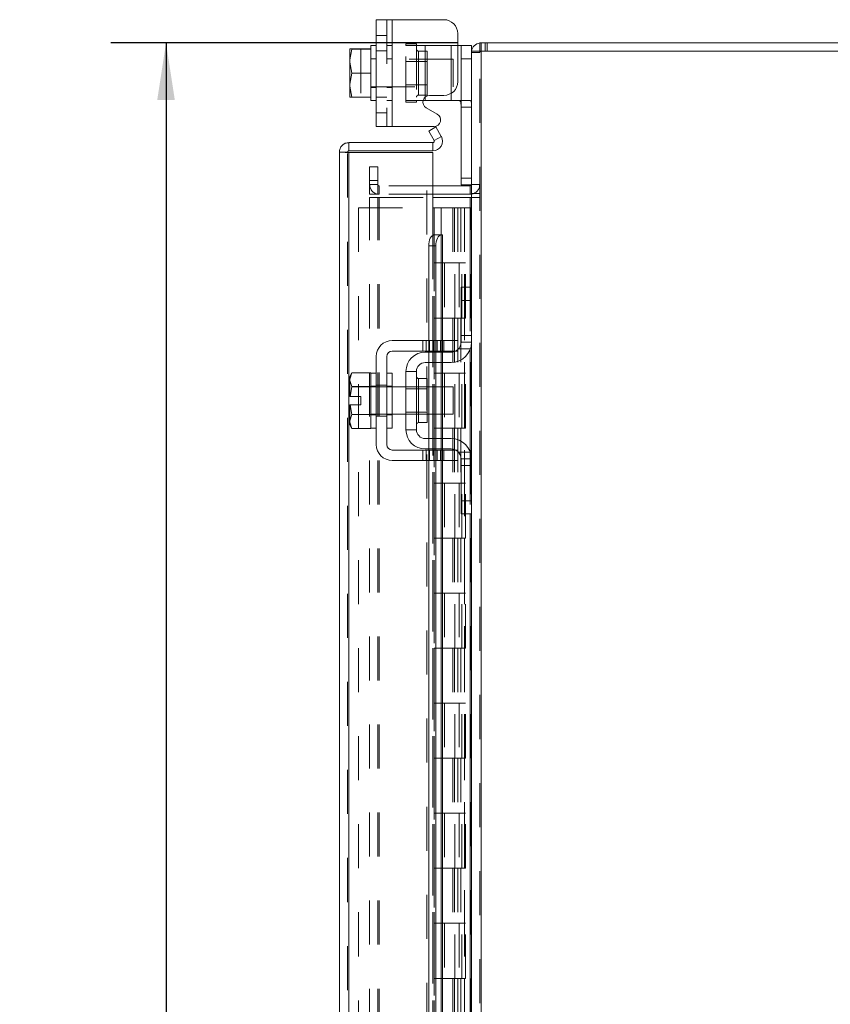
# Model space of a CAD drawing. Units: inches. Extents: x 0 to 23.4, y 0 to 16.5.
# Drawn here: x 13.7 to 15.5, y 7.8 to 10 of the extents above; entities that cross this region are included whole.
import ezdxf

# ---------------------------------------------------------------- set-up
doc = ezdxf.new("R2010")
doc.units = ezdxf.units.IN
doc.header["$MEASUREMENT"] = 0
doc.linetypes.add('HIDDEN', pattern=[0.075, 0.05, -0.025])
doc.layers.add('DIM', color=7, linetype='Continuous')
doc.styles.add('SLDTEXTSTYLE0', font='TXT', dxfattribs={"width": 0.75})
doc.dimstyles.new('SLDDIMSTYLE2', dxfattribs={"dimtxt": 0.125, "dimasz": 0.13, "dimexe": 0, "dimexo": 0.0625, "dimgap": 0.03125, "dimtad": 0, "dimtih": 1, "dimtoh": 1, "dimlfac": 4, "dimrnd": 1e-09, "dimzin": 4, "dimdsep": 46, "dimtxsty": 'SLDTEXTSTYLE0', "dimsah": 1, "dimcen": 0.09, "dimadec": 0, "dimazin": 1, "dimtfac": 1, "dimtofl": 0, "dimtmove": 0, "dimatfit": 3, "dimfxl": 1, "dimfrac": 2, "dimtolj": 1, "dimtzin": 12, "dimarcsym": 0})

# ---------------------------------------------------------------- blocks, each defined once
blk = doc.blocks.new('_D_11')
at = {"layer": 'DIM'}
for p, q in [((14.6561, 9.9687), (13.8686, 9.9687)), ((13.9936, 9.9687), (13.9936, 7.5933)), ((13.7858, 7.5933), (14.2014, 7.5933)), ((14.2014, 7.3441), (13.7858, 7.3441)), ((13.9936, 4.9687), (13.9936, 7.3441)), ((14.6561, 4.9687), (13.8686, 4.9687))]:
    blk.add_line(p, q, dxfattribs=at)
for centre, start, end in [((13.7858, 7.4687), 90, 270), ((14.2014, 7.4687), 270, 90)]:
    blk.add_arc(centre, 0.1246, start, end, dxfattribs=at)
for points in [[(13.9936, 9.9687), (13.9736, 9.8387), (14.0136, 9.8387)], [(13.9936, 4.9687), (14.0136, 5.0987), (13.9736, 5.0987)]]:
    blk.add_solid(points, dxfattribs=at)
at = {"layer": 'DIM', "insert": (13.7858, 7.5306, -0.0241), "char_height": 0.125, "attachment_point": 1, "style": 'SLDTEXTSTYLE0'}
blk.add_mtext('20.00', dxfattribs=at)

msp = doc.modelspace()

# ---------------------------------------------------------------- linework, layer by layer
at = {"color": 7, "linetype": 'Continuous', "lineweight": 15}
for p, q in [((14.47122, 9.77886), (14.47122, 10.02136)), ((14.47122, 10.02136), (14.50747, 10.02136)), ((14.50747, 10.02136), (14.50747, 9.77886)), ((14.50747, 10.02136), (14.62497, 10.02136)), ((14.65622, 9.99011), (14.65622, 9.88061)), ((14.41164, 9.9548), (14.41122, 9.95405)), ((14.41605, 9.95476), (14.41122, 9.92991)), ((14.41122, 9.95405), (14.41122, 9.92991)), ((14.41164, 9.9548), (14.41605, 9.9548)), ((14.41605, 9.9548), (14.41605, 9.95476)), ((14.41605, 9.9548), (14.45872, 9.9548)), ((14.45872, 9.95476), (14.41605, 9.95476)), ((14.47122, 9.96261), (14.45872, 9.96261)), ((14.45872, 9.96261), (14.45872, 9.9548)), ((14.45872, 9.95476), (14.45872, 9.9548)), ((14.45872, 9.95366), (14.45872, 9.95476)), ((14.45872, 9.95366), (14.45872, 9.84656)), ((14.65622, 9.96261), (14.66372, 9.96261)), ((14.66372, 9.93261), (14.66372, 9.96261)), ((14.66372, 9.96261), (14.68747, 9.96261)), ((14.68747, 9.96261), (14.68747, 9.95001)), ((14.70614, 9.95001), (14.70614, 9.96868)), ((14.70614, 9.96868), (16.16879, 9.96868)), ((14.68747, 9.93261), (14.66372, 9.93261)), ((14.66372, 9.64611), (14.66372, 9.93261)), ((14.68747, 9.95001), (14.68747, 9.41014)), ((14.68747, 9.95001), (14.70939, 9.95001)), ((14.70939, 9.95001), (14.70939, 4.98736)), ((16.16554, 9.95001), (14.70939, 9.95001)), ((14.41122, 9.92497), (14.41122, 9.92991)), ((14.41122, 9.92497), (14.41605, 9.90011)), ((14.41122, 9.92497), (14.41122, 9.87525)), ((14.41605, 9.90011), (14.41122, 9.87525)), ((14.41605, 9.90011), (14.45872, 9.90011)), ((14.45872, 9.90011), (14.45872, 9.90121)), ((14.45872, 9.89901), (14.45872, 9.90011)), ((14.41122, 9.87031), (14.41122, 9.87525)), ((14.41122, 9.87031), (14.41605, 9.84546)), ((14.41122, 9.87031), (14.41122, 9.84617)), ((14.41164, 9.84542), (14.41122, 9.84617)), ((14.41605, 9.84542), (14.41164, 9.84542)), ((14.41605, 9.84546), (14.45872, 9.84546)), ((14.41605, 9.84542), (14.41605, 9.84546)), ((14.45872, 9.84542), (14.41605, 9.84542)), ((14.45872, 9.84546), (14.45872, 9.84656)), ((14.45872, 9.84542), (14.45872, 9.84546)), ((14.45872, 9.84542), (14.45872, 9.83761)), ((14.59216, 9.84936), (14.62497, 9.84936)), ((14.45872, 9.83761), (14.47122, 9.83761)), ((14.58247, 9.83761), (14.57751, 9.83761)), ((14.58247, 9.83761), (14.64122, 9.83761)), ((14.6098, 9.80685), (14.58466, 9.82137)), ((14.65799, 9.83761), (14.64122, 9.83761)), ((14.50747, 9.77886), (14.47122, 9.77886)), ((14.50747, 9.77886), (14.6023, 9.77886)), ((14.59037, 9.7683), (14.60654, 9.77764)), ((14.60654, 9.77764), (14.6188, 9.7564)), ((14.60263, 9.74706), (14.59037, 9.7683)), ((14.61903, 9.75598), (14.60284, 9.74663)), ((14.6188, 9.7564), (14.61903, 9.75598)), ((14.40924, 9.74218), (14.40924, 9.72351)), ((14.40924, 9.74218), (14.59981, 9.74218)), ((14.59981, 9.72351), (14.59981, 9.74218)), ((14.60284, 9.74663), (14.60263, 9.74706)), ((14.38731, 5.21711), (14.38731, 9.72026)), ((14.40599, 9.72026), (14.38731, 9.72026)), ((14.40924, 9.72351), (14.59981, 9.72351)), ((14.59981, 9.71997), (14.40924, 9.71997)), ((14.59981, 9.71997), (14.59981, 9.53247)), ((14.68422, 9.64361), (14.59981, 9.64361)), ((14.68738, 9.64611), (14.66372, 9.64611)), ((14.68422, 9.64361), (14.68422, 9.62493)), ((14.68422, 9.62493), (14.59981, 9.62493)), ((14.68422, 9.62493), (14.68747, 9.62518)), ((14.59981, 9.61712), (14.68422, 9.61712)), ((14.68747, 9.61712), (14.68422, 9.61712)), ((14.60284, 9.53247), (14.59981, 9.53247)), ((14.60263, 9.53247), (14.60284, 9.53247)), ((14.60284, 9.53247), (14.61903, 9.53247)), ((14.61903, 9.53247), (14.6188, 9.53247)), ((14.61903, 9.53247), (14.62174, 9.53247)), ((14.62174, 9.29243), (14.62174, 9.53247)), ((14.60654, 9.50747), (14.59037, 9.50747)), ((14.59037, 9.50747), (14.59037, 9.29243)), ((14.60654, 9.50747), (14.60654, 9.29243)), ((14.66372, 9.38368), (14.66372, 9.41368)), ((14.66372, 9.41368), (14.68747, 9.41368)), ((14.68747, 9.41014), (14.68747, 9.38368)), ((14.66372, 9.28868), (14.66372, 9.38368)), ((14.68747, 9.38368), (14.66372, 9.38368)), ((14.68747, 9.28868), (14.68747, 9.38368)), ((14.62497, 9.29243), (14.50747, 9.29243)), ((14.62497, 9.26868), (14.62497, 9.29243)), ((14.62497, 9.29243), (14.65622, 9.29243)), ((14.65622, 9.29243), (14.65622, 9.26868)), ((14.68747, 9.28868), (14.68747, 9.02368)), ((14.50747, 9.26868), (14.62497, 9.26868)), ((14.58247, 9.26618), (14.64122, 9.26618)), ((14.59037, 9.26868), (14.59037, 9.26618)), ((14.60654, 9.26868), (14.60654, 9.26618)), ((14.62174, 9.26618), (14.62174, 9.26868)), ((14.65622, 9.26868), (14.62497, 9.26868)), ((14.47122, 9.25618), (14.47122, 9.05618)), ((14.49497, 9.05618), (14.49497, 9.25618)), ((14.64122, 9.24243), (14.58247, 9.24243)), ((14.59037, 9.24243), (14.59037, 9.18743)), ((14.60654, 9.24243), (14.60654, 9.18743)), ((14.62174, 9.18743), (14.62174, 9.24243)), ((14.41605, 9.21931), (14.41122, 9.21093)), ((14.41605, 9.21931), (14.41122, 9.20497)), ((14.45872, 9.21931), (14.41605, 9.21931)), ((14.45872, 9.21867), (14.45872, 9.21931)), ((14.47122, 9.21868), (14.45872, 9.21868)), ((14.45872, 9.21868), (14.45872, 9.18841)), ((14.50747, 9.21868), (14.49497, 9.21868)), ((14.50747, 9.21868), (14.50747, 9.09368)), ((14.53872, 9.22243), (14.53872, 9.08993)), ((14.56247, 9.22243), (14.53872, 9.22243)), ((14.56247, 9.08993), (14.56247, 9.22243)), ((14.41122, 9.21093), (14.41122, 9.20497)), ((14.41122, 9.20212), (14.41122, 9.20497)), ((14.41122, 9.20212), (14.41122, 9.16556)), ((14.41122, 9.20212), (14.41605, 9.18777)), ((14.58672, 9.20606), (14.56747, 9.20606)), ((14.58672, 9.10631), (14.58672, 9.20606)), ((14.41605, 9.18771), (14.41164, 9.16556)), ((14.41605, 9.18777), (14.45872, 9.18777)), ((14.41605, 9.18771), (14.41605, 9.18777)), ((14.45872, 9.18771), (14.41605, 9.18771)), ((14.45872, 9.18777), (14.45872, 9.18841)), ((14.45872, 9.18771), (14.45872, 9.18777)), ((14.45872, 9.18644), (14.45872, 9.18771)), ((14.45872, 9.18644), (14.45872, 9.09368)), ((14.53872, 9.18743), (14.50747, 9.18743)), ((14.64622, 9.18743), (14.58672, 9.18743)), ((14.64622, 9.12493), (14.64622, 9.18743)), ((14.41122, 9.16556), (14.41164, 9.16556)), ((14.41164, 9.16556), (14.43647, 9.16556)), ((14.43647, 9.16556), (14.43647, 9.14681)), ((14.41122, 9.14681), (14.41122, 9.11025)), ((14.41164, 9.14681), (14.41122, 9.14681)), ((14.41164, 9.14681), (14.41605, 9.12466)), ((14.43647, 9.14681), (14.41164, 9.14681)), ((14.45872, 9.12466), (14.45872, 9.12593)), ((14.41605, 9.12459), (14.41122, 9.11025)), ((14.41122, 9.1074), (14.41122, 9.11025)), ((14.41122, 9.1074), (14.41605, 9.09306)), ((14.41122, 9.1074), (14.41122, 9.10143)), ((14.41605, 9.12466), (14.45872, 9.12466)), ((14.41605, 9.12466), (14.41605, 9.12459)), ((14.45872, 9.12459), (14.41605, 9.12459)), ((14.45872, 9.12459), (14.45872, 9.12466)), ((14.45872, 9.12396), (14.45872, 9.12459)), ((14.50747, 9.12493), (14.53872, 9.12493)), ((14.56747, 9.10631), (14.58672, 9.10631)), ((14.58672, 9.12493), (14.64622, 9.12493)), ((14.59037, 9.12493), (14.59037, 9.06993)), ((14.60654, 9.12493), (14.60654, 9.06993)), ((14.62174, 9.06993), (14.62174, 9.12493)), ((14.41122, 9.10143), (14.41605, 9.09306)), ((14.41605, 9.09306), (14.45872, 9.09306)), ((14.45872, 9.09306), (14.45872, 9.09369)), ((14.45872, 9.09368), (14.47122, 9.09368)), ((14.49497, 9.09368), (14.50747, 9.09368)), ((14.53872, 9.08993), (14.56247, 9.08993)), ((14.58247, 9.06993), (14.64122, 9.06993)), ((14.62497, 9.04368), (14.50747, 9.04368)), ((14.58247, 9.04618), (14.64122, 9.04618)), ((14.59037, 9.04618), (14.59037, 9.04368)), ((14.60654, 9.04618), (14.60654, 9.04368)), ((14.62174, 9.04368), (14.62174, 9.04618)), ((14.62497, 9.01993), (14.62497, 9.04368)), ((14.62497, 9.04368), (14.65622, 9.04368)), ((14.65622, 9.04368), (14.65622, 9.01993)), ((14.50747, 9.01993), (14.62497, 9.01993)), ((14.59037, 9.01993), (14.59037, 7.62493)), ((14.60654, 9.01993), (14.60654, 7.62493)), ((14.62174, 7.62493), (14.62174, 9.01993)), ((14.65622, 9.01993), (14.62497, 9.01993)), ((14.66372, 8.92868), (14.66372, 9.02368)), ((14.68747, 8.92868), (14.68747, 9.02368)), ((14.66372, 8.92868), (14.68747, 8.92868)), ((14.66372, 8.89868), (14.66372, 8.92868)), ((14.68747, 8.92868), (14.68747, 8.90223)), ((14.68747, 8.90223), (14.68747, 6.03514)), ((14.68747, 8.89868), (14.66372, 8.89868))]:
    msp.add_line(p, q, dxfattribs=at)
at = {"color": 7, "linetype": 'HIDDEN', "lineweight": 0}
for p, q in [((14.49497, 10.02136), (14.49497, 9.77886)), ((14.50747, 9.77886), (14.50747, 10.02136)), ((14.50747, 9.96261), (14.50747, 10.02136)), ((14.49497, 9.98561), (14.47122, 9.98561)), ((14.41164, 9.9548), (14.43647, 9.9548)), ((14.43647, 9.9548), (14.43647, 9.84542)), ((14.50747, 9.96261), (14.49497, 9.96261)), ((14.50747, 9.96261), (14.50747, 9.83761)), ((14.53872, 9.96636), (14.53872, 9.96261)), ((14.53872, 9.96636), (14.56247, 9.96636)), ((14.53872, 9.83761), (14.53872, 9.96261)), ((14.53872, 9.96261), (14.58247, 9.96261)), ((14.56247, 9.96636), (14.56247, 9.96261)), ((14.56247, 9.96261), (14.56247, 9.83761)), ((14.58247, 9.96261), (14.64122, 9.96261)), ((14.58247, 9.83761), (14.58247, 9.96261)), ((14.58247, 9.96261), (14.58247, 9.84581)), ((14.64122, 9.96261), (14.64122, 9.83761)), ((14.64122, 9.96261), (14.65622, 9.96261)), ((14.64122, 9.85392), (14.64122, 9.96261)), ((14.70939, 9.96868), (14.70614, 9.96844)), ((14.70939, 9.95001), (14.70939, 9.96868)), ((14.71873, 9.95001), (14.71873, 9.96868)), ((14.7234, 9.95001), (14.7234, 9.96868)), ((14.47122, 9.93261), (14.45872, 9.93261)), ((14.64622, 9.93136), (14.45872, 9.93136)), ((14.47122, 9.95048), (14.49497, 9.95048)), ((14.50747, 9.93261), (14.49497, 9.93261)), ((14.58672, 9.94998), (14.56747, 9.94998)), ((14.56747, 9.94998), (14.56747, 9.85023)), ((14.58672, 9.85023), (14.58672, 9.94998)), ((14.64622, 9.86886), (14.64622, 9.93136)), ((14.66372, 9.93261), (14.68747, 9.93261)), ((14.68771, 9.95001), (14.68747, 9.94676)), ((14.70614, 9.94676), (14.68747, 9.94676)), ((14.70614, 4.98736), (14.70614, 9.95001)), ((14.70939, 9.95001), (14.70939, 4.98736)), ((14.58672, 9.92673), (14.53872, 9.92673)), ((14.45872, 9.86886), (14.64622, 9.86886)), ((14.45872, 9.86761), (14.47122, 9.86761)), ((14.49497, 9.86761), (14.50747, 9.86761)), ((14.53872, 9.87348), (14.58672, 9.87348)), ((14.47122, 9.84523), (14.49497, 9.84523)), ((14.56747, 9.85023), (14.58672, 9.85023)), ((14.49497, 9.83761), (14.50747, 9.83761)), ((14.50747, 9.77886), (14.50747, 9.83761)), ((14.57751, 9.83761), (14.53872, 9.83761)), ((14.53872, 9.83386), (14.53872, 9.83761)), ((14.56247, 9.83386), (14.53872, 9.83386)), ((14.56247, 9.83386), (14.56247, 9.83761)), ((14.68497, 9.83761), (14.65799, 9.83761)), ((14.66372, 9.82261), (14.68747, 9.82261)), ((14.47122, 9.81011), (14.49497, 9.81011)), ((14.60284, 9.74663), (14.61903, 9.75598)), ((14.40599, 5.21711), (14.40599, 9.72026)), ((14.40924, 9.71997), (14.40924, 5.2174)), ((14.58606, 7.73368), (14.58606, 9.71997)), ((14.45614, 9.65618), (14.45614, 9.68743)), ((14.45614, 9.68743), (14.47482, 9.68743)), ((14.47482, 9.68743), (14.47482, 9.65618)), ((14.45614, 9.62493), (14.45614, 9.65618)), ((14.47482, 9.65618), (14.45614, 9.65618)), ((14.47482, 9.64686), (14.45614, 9.64686)), ((14.47482, 9.62493), (14.47482, 9.65618)), ((14.59981, 9.64361), (14.47807, 9.64361)), ((14.47807, 9.64361), (14.47807, 9.62493)), ((14.68747, 9.66111), (14.66372, 9.66111)), ((14.68422, 9.64361), (14.68422, 9.62493)), ((14.68747, 9.64611), (14.68738, 9.64611)), ((14.68747, 9.64686), (14.70614, 9.64686)), ((14.47482, 9.62493), (14.45614, 9.62493)), ((14.59981, 9.62493), (14.47807, 9.62493)), ((14.68747, 9.62646), (14.70614, 9.62646)), ((14.45614, 5.32025), (14.45614, 9.61712)), ((14.45614, 9.61712), (14.47482, 9.61712)), ((14.47482, 5.32025), (14.47482, 9.61712)), ((14.47807, 9.61712), (14.47482, 9.61712)), ((14.47807, 5.32025), (14.47807, 9.61712)), ((14.47807, 9.61712), (14.59981, 9.61712)), ((14.68422, 5.32025), (14.68422, 9.61712)), ((14.68747, 9.61712), (14.70614, 9.61712)), ((14.43099, 9.59368), (14.43099, 5.34368)), ((14.43099, 9.59368), (14.59949, 9.59368)), ((14.59949, 9.59368), (14.59949, 5.34368)), ((14.61836, 9.59368), (14.59949, 9.59368)), ((14.60274, 9.59368), (14.60274, 5.34368)), ((14.61836, 9.59368), (14.61836, 5.34368)), ((14.64468, 9.59368), (14.61836, 9.59368)), ((14.65611, 9.59368), (14.64468, 9.59368)), ((14.64505, 9.59368), (14.64505, 9.46868)), ((14.64867, 9.59368), (14.64867, 9.46868)), ((14.65611, 9.59368), (14.65936, 9.59368)), ((14.65611, 9.59368), (14.65611, 9.46868)), ((14.65936, 9.59368), (14.67165, 9.59368)), ((14.66335, 9.59368), (14.66335, 9.46868)), ((14.67165, 5.34368), (14.67165, 9.59368)), ((14.67184, 9.59368), (14.67165, 9.59368)), ((14.67184, 9.59368), (14.67184, 5.34368)), ((14.67184, 9.59368), (14.68747, 9.59368)), ((14.68633, 5.34368), (14.68633, 9.59368)), ((14.59981, 9.53247), (14.59981, 5.4049)), ((14.59981, 9.53172), (14.59981, 5.40565)), ((14.60263, 5.4049), (14.60263, 9.53247)), ((14.60306, 5.4049), (14.60306, 9.53247)), ((14.61836, 9.46868), (14.60274, 9.46868)), ((14.65611, 9.46868), (14.61836, 9.46868)), ((14.61895, 9.46868), (14.61895, 9.34368)), ((14.61895, 9.46868), (14.65793, 9.46868)), ((14.62647, 9.46868), (14.62647, 9.34368)), ((14.64961, 9.34368), (14.64961, 9.46868)), ((14.65793, 9.46868), (14.65936, 9.46868)), ((14.65936, 9.46868), (14.65936, 9.34368)), ((14.67404, 9.46868), (14.65936, 9.46868)), ((14.66524, 9.34368), (14.66524, 9.46868)), ((14.67404, 9.34368), (14.67404, 9.46868)), ((14.68422, 9.41368), (14.68422, 9.27165)), ((14.61836, 9.34368), (14.60274, 9.34368)), ((14.61836, 9.34368), (14.65611, 9.34368)), ((14.65793, 9.34368), (14.61895, 9.34368)), ((14.64505, 9.34368), (14.64505, 9.21868)), ((14.64867, 9.34368), (14.64867, 9.21868)), ((14.65611, 9.34368), (14.65611, 9.21868)), ((14.65936, 9.34368), (14.65793, 9.34368)), ((14.67404, 9.34368), (14.65936, 9.34368)), ((14.66335, 9.34368), (14.66335, 9.21868)), ((14.57716, 9.29243), (14.57716, 9.26868)), ((14.58466, 9.29243), (14.58466, 9.26868)), ((14.59037, 9.29243), (14.59037, 9.26868)), ((14.59216, 9.26868), (14.59216, 9.29243)), ((14.6023, 9.29243), (14.6023, 9.26868)), ((14.60654, 9.29243), (14.60654, 9.26868)), ((14.6098, 9.26868), (14.6098, 9.29243)), ((14.6173, 9.26868), (14.6173, 9.29243)), ((14.6188, 9.29243), (14.6188, 9.26868)), ((14.62174, 9.26868), (14.62174, 9.29243)), ((14.62497, 9.29243), (14.62497, 9.26868)), ((14.68747, 9.30368), (14.66372, 9.30368)), ((14.68747, 9.28868), (14.66372, 9.28868)), ((14.59037, 9.26618), (14.59037, 9.24243)), ((14.60654, 9.26618), (14.60654, 9.24243)), ((14.6188, 9.26618), (14.6188, 9.24243)), ((14.62174, 9.24243), (14.62174, 9.26618)), ((14.65799, 9.27368), (14.68497, 9.27368)), ((14.61836, 9.21868), (14.60274, 9.21868)), ((14.65611, 9.21868), (14.61836, 9.21868)), ((14.61895, 9.21868), (14.61895, 9.09368)), ((14.61895, 9.21868), (14.65793, 9.21868)), ((14.62647, 9.21868), (14.62647, 9.09368)), ((14.64961, 9.09368), (14.64961, 9.21868)), ((14.65793, 9.21868), (14.65936, 9.21868)), ((14.65936, 9.21868), (14.65936, 9.09368)), ((14.67404, 9.21868), (14.65936, 9.21868)), ((14.66524, 9.09368), (14.66524, 9.21868)), ((14.67404, 9.09368), (14.67404, 9.21868)), ((14.56747, 9.15618), (14.56747, 9.20606)), ((14.41164, 9.16556), (14.41605, 9.18771)), ((14.47122, 9.18868), (14.45872, 9.18868)), ((14.50747, 9.18743), (14.45872, 9.18743)), ((14.47122, 9.19131), (14.49497, 9.19131)), ((14.50747, 9.18868), (14.49497, 9.18868)), ((14.58672, 9.18743), (14.53872, 9.18743)), ((14.58672, 9.18281), (14.53872, 9.18281)), ((14.59037, 9.18743), (14.59037, 9.12493)), ((14.60654, 9.18743), (14.60654, 9.12493)), ((14.6188, 9.18743), (14.6188, 9.12493)), ((14.62174, 9.12493), (14.62174, 9.18743)), ((14.53872, 9.12956), (14.58672, 9.12956)), ((14.45872, 9.12493), (14.50747, 9.12493)), ((14.45872, 9.12368), (14.47122, 9.12368)), ((14.47122, 9.12106), (14.49497, 9.12106)), ((14.49497, 9.12368), (14.50747, 9.12368)), ((14.53872, 9.12493), (14.58672, 9.12493)), ((14.61836, 9.09368), (14.60274, 9.09368)), ((14.61836, 9.09368), (14.65611, 9.09368)), ((14.65793, 9.09368), (14.61895, 9.09368)), ((14.64505, 9.09368), (14.64505, 8.96868)), ((14.64867, 9.09368), (14.64867, 8.96868)), ((14.65611, 9.09368), (14.65611, 8.96868)), ((14.65936, 9.09368), (14.65793, 9.09368)), ((14.67404, 9.09368), (14.65936, 9.09368)), ((14.66335, 9.09368), (14.66335, 8.96868)), ((14.59037, 9.06993), (14.59037, 9.04618)), ((14.60654, 9.06993), (14.60654, 9.04618)), ((14.6188, 9.06993), (14.6188, 9.04618)), ((14.62174, 9.04618), (14.62174, 9.06993)), ((14.57716, 9.04368), (14.57716, 9.01993)), ((14.58466, 9.01993), (14.58466, 9.04368)), ((14.59037, 9.04368), (14.59037, 9.01993)), ((14.59216, 9.01993), (14.59216, 9.04368)), ((14.6023, 9.01993), (14.6023, 9.04368)), ((14.60654, 9.04368), (14.60654, 9.01993)), ((14.6098, 9.04368), (14.6098, 9.01993)), ((14.6173, 9.01993), (14.6173, 9.04368)), ((14.6188, 9.04368), (14.6188, 9.01993)), ((14.62174, 9.01993), (14.62174, 9.04368)), ((14.62497, 9.04368), (14.62497, 9.01993)), ((14.68497, 9.03868), (14.65799, 9.03868)), ((14.68422, 9.04072), (14.68422, 8.89868)), ((14.66372, 9.02368), (14.68747, 9.02368)), ((14.66372, 9.00868), (14.68747, 9.00868)), ((14.61836, 8.96868), (14.60274, 8.96868)), ((14.65611, 8.96868), (14.61836, 8.96868)), ((14.61895, 8.96868), (14.61895, 8.84368)), ((14.61895, 8.96868), (14.65793, 8.96868)), ((14.62647, 8.96868), (14.62647, 8.84368)), ((14.64961, 8.84368), (14.64961, 8.96868)), ((14.65793, 8.96868), (14.65936, 8.96868)), ((14.65936, 8.96868), (14.65936, 8.84368)), ((14.67404, 8.96868), (14.65936, 8.96868)), ((14.66524, 8.84368), (14.66524, 8.96868)), ((14.67404, 8.84368), (14.67404, 8.96868)), ((14.61836, 8.84368), (14.60274, 8.84368)), ((14.61836, 8.84368), (14.65611, 8.84368)), ((14.65793, 8.84368), (14.61895, 8.84368)), ((14.64505, 8.84368), (14.64505, 8.71868)), ((14.64867, 8.84368), (14.64867, 8.71868)), ((14.65611, 8.84368), (14.65611, 8.71868)), ((14.65936, 8.84368), (14.65793, 8.84368)), ((14.67404, 8.84368), (14.65936, 8.84368)), ((14.66335, 8.84368), (14.66335, 8.71868)), ((14.61836, 8.71868), (14.60274, 8.71868)), ((14.65611, 8.71868), (14.61836, 8.71868)), ((14.61895, 8.71868), (14.61895, 8.59368)), ((14.61895, 8.71868), (14.65793, 8.71868)), ((14.62647, 8.71868), (14.62647, 8.59368)), ((14.64961, 8.59368), (14.64961, 8.71868)), ((14.65793, 8.71868), (14.65936, 8.71868)), ((14.65936, 8.71868), (14.65936, 8.59368)), ((14.67404, 8.71868), (14.65936, 8.71868)), ((14.66524, 8.59368), (14.66524, 8.71868)), ((14.67404, 8.59368), (14.67404, 8.71868)), ((14.61836, 8.59368), (14.60274, 8.59368)), ((14.61836, 8.59368), (14.65611, 8.59368)), ((14.65793, 8.59368), (14.61895, 8.59368)), ((14.64505, 8.59368), (14.64505, 8.46868)), ((14.64867, 8.59368), (14.64867, 8.46868)), ((14.65611, 8.59368), (14.65611, 8.46868)), ((14.65936, 8.59368), (14.65793, 8.59368)), ((14.67404, 8.59368), (14.65936, 8.59368)), ((14.66335, 8.59368), (14.66335, 8.46868)), ((14.61836, 8.46868), (14.60274, 8.46868)), ((14.65611, 8.46868), (14.61836, 8.46868)), ((14.61895, 8.46868), (14.61895, 8.34368)), ((14.61895, 8.46868), (14.65793, 8.46868)), ((14.62647, 8.46868), (14.62647, 8.34368)), ((14.64961, 8.34368), (14.64961, 8.46868)), ((14.65793, 8.46868), (14.65936, 8.46868)), ((14.65936, 8.46868), (14.65936, 8.34368)), ((14.67404, 8.46868), (14.65936, 8.46868)), ((14.66524, 8.34368), (14.66524, 8.46868)), ((14.67404, 8.34368), (14.67404, 8.46868)), ((14.61836, 8.34368), (14.60274, 8.34368)), ((14.61836, 8.34368), (14.65611, 8.34368)), ((14.65793, 8.34368), (14.61895, 8.34368)), ((14.64505, 8.34368), (14.64505, 8.21868)), ((14.64867, 8.34368), (14.64867, 8.21868)), ((14.65611, 8.34368), (14.65611, 8.21868)), ((14.65936, 8.34368), (14.65793, 8.34368)), ((14.67404, 8.34368), (14.65936, 8.34368)), ((14.66335, 8.34368), (14.66335, 8.21868)), ((14.61836, 8.21868), (14.60274, 8.21868)), ((14.65611, 8.21868), (14.61836, 8.21868)), ((14.61895, 8.21868), (14.61895, 8.09368)), ((14.61895, 8.21868), (14.65793, 8.21868)), ((14.62647, 8.21868), (14.62647, 8.09368)), ((14.64961, 8.09368), (14.64961, 8.21868)), ((14.65793, 8.21868), (14.65936, 8.21868)), ((14.65936, 8.21868), (14.65936, 8.09368)), ((14.67404, 8.21868), (14.65936, 8.21868)), ((14.66524, 8.09368), (14.66524, 8.21868)), ((14.67404, 8.09368), (14.67404, 8.21868)), ((14.61836, 8.09368), (14.60274, 8.09368)), ((14.61836, 8.09368), (14.65611, 8.09368)), ((14.65793, 8.09368), (14.61895, 8.09368)), ((14.64505, 8.09368), (14.64505, 7.96868)), ((14.64867, 8.09368), (14.64867, 7.96868)), ((14.65611, 8.09368), (14.65611, 7.96868)), ((14.65936, 8.09368), (14.65793, 8.09368)), ((14.67404, 8.09368), (14.65936, 8.09368)), ((14.66335, 8.09368), (14.66335, 7.96868)), ((14.61836, 7.96868), (14.60274, 7.96868)), ((14.65611, 7.96868), (14.61836, 7.96868)), ((14.61895, 7.96868), (14.61895, 7.84368)), ((14.61895, 7.96868), (14.65793, 7.96868)), ((14.62647, 7.96868), (14.62647, 7.84368)), ((14.64961, 7.84368), (14.64961, 7.96868)), ((14.65793, 7.96868), (14.65936, 7.96868)), ((14.65936, 7.96868), (14.65936, 7.84368)), ((14.67404, 7.96868), (14.65936, 7.96868)), ((14.66524, 7.84368), (14.66524, 7.96868)), ((14.67404, 7.84368), (14.67404, 7.96868)), ((14.61836, 7.84368), (14.60274, 7.84368)), ((14.61836, 7.84368), (14.65611, 7.84368)), ((14.65793, 7.84368), (14.61895, 7.84368)), ((14.64505, 7.84368), (14.64505, 7.71868)), ((14.64867, 7.84368), (14.64867, 7.71868)), ((14.65611, 7.84368), (14.65611, 7.71868)), ((14.65936, 7.84368), (14.65793, 7.84368)), ((14.67404, 7.84368), (14.65936, 7.84368)), ((14.66335, 7.84368), (14.66335, 7.71868))]:
    msp.add_line(p, q, dxfattribs=at)
at = {"color": 8, "linetype": 'Continuous', "lineweight": 15}
for p, q in [((14.58247, 9.84581), (14.58247, 9.83761)), ((14.64122, 9.83761), (14.64122, 9.85392)), ((14.40924, 9.71997), (14.40924, 7.58163)), ((14.68422, 9.61712), (14.68422, 9.41368)), ((14.59981, 9.53247), (14.59981, 9.53172)), ((14.6188, 9.53247), (14.6188, 9.29243)), ((14.6188, 9.26868), (14.6188, 9.26618)), ((14.68422, 9.27165), (14.68422, 9.04072)), ((14.6188, 9.24243), (14.6188, 9.18743)), ((14.56747, 9.20606), (14.56747, 9.10631)), ((14.6188, 9.12493), (14.6188, 9.06993)), ((14.6188, 9.04618), (14.6188, 9.04368)), ((14.6188, 9.01993), (14.6188, 7.62493)), ((14.68422, 8.89868), (14.68422, 7.62493))]:
    msp.add_line(p, q, dxfattribs=at)
at = {"color": 7, "linetype": 'Continuous', "lineweight": 15, "flags": 128}
for points in [[(14.59037, 9.50747), (14.5906, 9.51229), (14.59129, 9.51693), (14.59242, 9.52121), (14.59394, 9.52498), (14.5958, 9.52809), (14.59792, 9.53043), (14.60022, 9.53191), (14.60263, 9.53247)], [(14.6188, 9.53247), (14.6164, 9.53191), (14.61409, 9.53043), (14.61197, 9.52809), (14.61012, 9.52498), (14.6086, 9.52121), (14.60747, 9.51693), (14.60677, 9.51229), (14.60654, 9.50747)]]:
    msp.add_lwpolyline(points, dxfattribs=at)
at = {"color": 7, "linetype": 'HIDDEN', "lineweight": 0, "flags": 128}
for points in [[(14.65622, 9.27191), (14.65372, 9.26998), (14.65153, 9.26868)], [(14.65153, 9.04368), (14.65372, 9.04239), (14.65622, 9.04046)]]:
    msp.add_lwpolyline(points, dxfattribs=at)
at = {"color": 7, "linetype": 'Continuous', "lineweight": 15}
for centre, radius, start, end in [((14.62497, 9.99011), 0.03125, 0, 90), ((14.70939, 9.94676), 0.02192, 98.52452, 171.47548), ((14.62497, 9.88061), 0.03125, 270, 0), ((14.59216, 9.83436), 0.015, 90, 240), ((14.6023, 9.79386), 0.015, 270, 60), ((14.59981, 9.74543), 0.02193, 270, 28.75804), ((14.59981, 9.74543), 0.00325, 270, 21.59209), ((14.68422, 9.64686), 0.00325, 270, 0), ((14.50747, 9.25618), 0.03625, 90, 180), ((14.64122, 9.28868), 0.04625, 270, 0), ((14.64122, 9.28868), 0.0225, 311.81031, 0), ((14.50747, 9.25618), 0.0125, 90, 180), ((14.58247, 9.22243), 0.04375, 90, 180), ((14.64122, 9.28868), 0.0225, 270, 297.26604), ((14.58247, 9.22243), 0.02, 90, 180), ((14.56747, 9.21106), 0.005, 180, 270), ((14.56747, 9.10131), 0.005, 90, 180), ((14.58247, 9.08993), 0.04375, 180, 270), ((14.58247, 9.08993), 0.02, 180, 270), ((14.64122, 9.02368), 0.04625, 0, 90), ((14.50747, 9.05618), 0.03625, 180, 270), ((14.50747, 9.05618), 0.0125, 180, 270), ((14.64122, 9.02368), 0.0225, 62.73396, 90), ((14.64122, 9.02368), 0.0225, 0, 48.18969)]:
    msp.add_arc(centre, radius, start, end, dxfattribs=at)
at = {"color": 7, "linetype": 'HIDDEN', "lineweight": 0}
for centre, radius, start, end in [((14.56747, 9.95498), 0.005, 180, 270), ((14.70939, 9.94676), 0.00325, 90, 180), ((14.56747, 9.84523), 0.005, 90, 180), ((14.47807, 9.64686), 0.02193, 180, 270), ((14.47807, 9.64686), 0.00325, 180, 270), ((14.68422, 9.64686), 0.02193, 278.52452, 0)]:
    msp.add_arc(centre, radius, start, end, dxfattribs=at)
at = {"color": 7, "linetype": 'Continuous', "lineweight": 15}
msp.add_open_spline([(14.66372, 9.82261), (14.66372, 9.82429), (14.66373, 9.82765), (14.66359, 9.8321), (14.66284, 9.83537), (14.66116, 9.83718), (14.65931, 9.83759), (14.65816, 9.83761), (14.65799, 9.83761)], degree=3, knots=[0, 0, 0, 0, 0.20226711, 0.40463179, 0.60311844, 0.78796828, 0.96897422, 1, 1, 1, 1], dxfattribs=at)
at = {"color": 7, "linetype": 'HIDDEN', "lineweight": 0}
msp.add_open_spline([(14.68497, 9.83761), (14.68546, 9.83746), (14.68645, 9.83717), (14.68716, 9.83473), (14.68744, 9.83108), (14.68747, 9.82683), (14.68747, 9.82389), (14.68747, 9.82261)], degree=3, knots=[0, 0, 0, 0, 0.2114772, 0.4232621, 0.6294633, 0.8377708, 1, 1, 1, 1], dxfattribs=at)
at = {"color": 7, "linetype": 'Continuous', "lineweight": 15}
for points in [[(14.40924, 9.74218), (14.40637, 9.74186), (14.40062, 9.7412), (14.39337, 9.73613), (14.3883, 9.72888), (14.38764, 9.72313), (14.38731, 9.72026)], [(14.38731, 9.72026), (14.38764, 9.72024), (14.3883, 9.72019), (14.39337, 9.72012), (14.40062, 9.72005), (14.40637, 9.72), (14.40924, 9.71997)], [(14.40924, 9.72351), (14.40881, 9.72346), (14.40796, 9.72336), (14.40689, 9.72261), (14.40613, 9.72154), (14.40604, 9.72069), (14.40599, 9.72026)]]:
    msp.add_open_spline(points, degree=3, dxfattribs=at)

# ---------------------------------------------------------------- dimensions: what is measured, and where the dimension line sits
at = {"layer": 'DIM'}
dim = msp.add_linear_dim(base=(13.99361, 4.96868), p1=(14.70614, 9.96868), p2=(14.70614, 4.96868), angle=90, dimstyle='SLDDIMSTYLE2', dxfattribs=at)
dim.commit()
dim.dimension.update_dxf_attribs({"geometry": '_D_11', "text_midpoint": (13.99361, 7.46868), "dimtype": 160})

doc.saveas('drawing.dxf')
